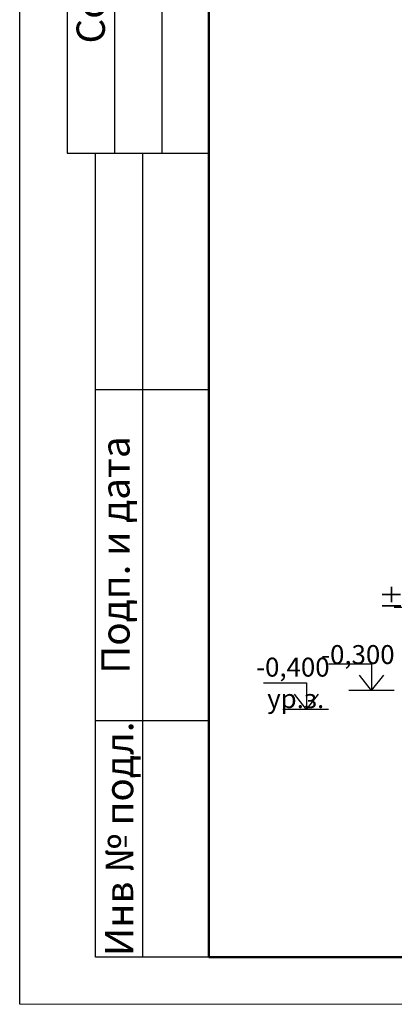
# Model space of a CAD drawing. Units: millimetres. Extents: x -20542 to 138298, y -535 to 78215.
# Drawn here: x -20542 to -18563, y 31415 to 36620 of the extents above; entities that cross this region are included whole.
import ezdxf

# ---------------------------------------------------------------- set-up
doc = ezdxf.new("R2010")
doc.units = ezdxf.units.MM
doc.layers.add('Рамка', color=251, linetype='Continuous', lineweight=30)
doc.layers.add('Текст', color=7, linetype='Continuous')
doc.styles.add('Time', font='times.ttf', dxfattribs={"width": 0.8})

# ---------------------------------------------------------------- blocks, each defined once
blk = doc.blocks.new('A$C3DC37E4E')
at = {"color": 0}
for p, q in [((0, 0), (0, 15500)), ((500, 15500), (500, 9000)), ((1000, 15500), (1000, 9000)), ((1500, 15500), (1500, 9000)), ((2000, 500), (2000, 15500)), ((500, 9000), (2000, 9000)), ((800, 9000), (2000, 9000)), ((800, 500), (800, 9000)), ((1300, 500), (1300, 9000)), ((800, 6500), (2000, 6500)), ((800, 3000), (2000, 3000)), ((2000, 500), (800, 500))]:
    blk.add_line(p, q, dxfattribs=at)
at = {"layer": 'Текст', "color": 0, "char_height": 300, "rotation": 90, "style": 'Time'}
for s, insert, width, attachment_point in [('\\pi2.5;Согласовано:', (750, 9408), 6092, 4), ('Подп. и дата', (1050, 4750), 3500, 5), ('{\\fTimes New Roman|b0|i0|c0|p18;Инв № подл}.', (1050, 1750), 2500, 5)]:
    blk.add_mtext(s, dxfattribs=dict(at, insert=insert, width=width, attachment_point=attachment_point))
blk = doc.blocks.new('I$C60D81097')
at = {"layer": 'Рамка', "color": 0, "lineweight": 5}
blk.add_lwpolyline([(-420, 0), (0, 0), (0, 297), (-420, 297)], close=True, dxfattribs=at)
at = {"layer": 'Рамка', "color": 0, "lineweight": 50}
blk.add_lwpolyline([(-5, 5), (-400, 5), (-400, 292), (-5, 292)], close=True, dxfattribs=at)
at = {"layer": 'Рамка', "color": 0, "lineweight": 5, "xscale": 0.009999999997671696, "yscale": 0.01000000000000001, "zscale": 0.01000000000000001}
blk.add_blockref('A$C3DC37E4E', (-420, 0), dxfattribs=at)
blk = doc.blocks.new('245365')
for p, q in [((15191, 12572), (15760, 12572)), ((15760, 12572), (15760, 12222)), ((15760, 12222), (15600, 12422)), ((15760, 12222), (15920, 12422))]:
    blk.add_line(p, q)

msp = doc.modelspace()

# ---------------------------------------------------------------- linework, layer by layer
at = {"layer": 'Текст', "ltscale": 0.5}
for p, q in [((-18563.09889, 33073.84128), (-18803.51206, 33073.84128)), ((-18910.74116, 32973.84128), (-19151.15432, 32973.84128))]:
    msp.add_line(p, q, dxfattribs=at)

# ---------------------------------------------------------------- block references
at = {"xscale": 0.3999999999996362, "yscale": 0.4000000000000909, "zscale": 0.4, "rotation": 359.9999999999996}
for p in [(-24639.49889, 28485.24115), (-24987.14116, 28185.24115)]:
    msp.add_blockref('245365', p, dxfattribs=at)
at = {"ltscale": 0.5, "xscale": 0.3999999999996362, "yscale": 0.4000000000000909, "zscale": 0.4, "rotation": 359.9999999999996}
msp.add_blockref('245365', (-25330.655, 28085.24115), dxfattribs=at)
at = {"layer": 'Рамка', "color": 0, "ltscale": 5, "xscale": 50, "yscale": 50, "zscale": 50}
msp.add_blockref('I$C60D81097', (457.96415, 31414.88516), dxfattribs=at)

# ---------------------------------------------------------------- texts
at = {"layer": 'Текст', "char_height": 100, "attachment_point": 5, "style": 'Time'}
for s, insert, width in [('\\pxi1;±0,000\\P', (-18458.00589, 33563.68698), 549.4795369), ('\\pxi1;-0,300\\P', (-18805.64816, 33263.68698), 255.1102889)]:
    msp.add_mtext(s, dxfattribs=dict(at, insert=insert, width=width))
at = {"layer": 'Текст', "ltscale": 0.5, "insert": (-19149.162, 33113.84128), "char_height": 100, "width": 549.4795369, "attachment_point": 5, "style": 'Time'}
msp.add_mtext('\\pxi1;-0,400\\P ур.з.\\P', dxfattribs=at)

doc.saveas('drawing.dxf')
